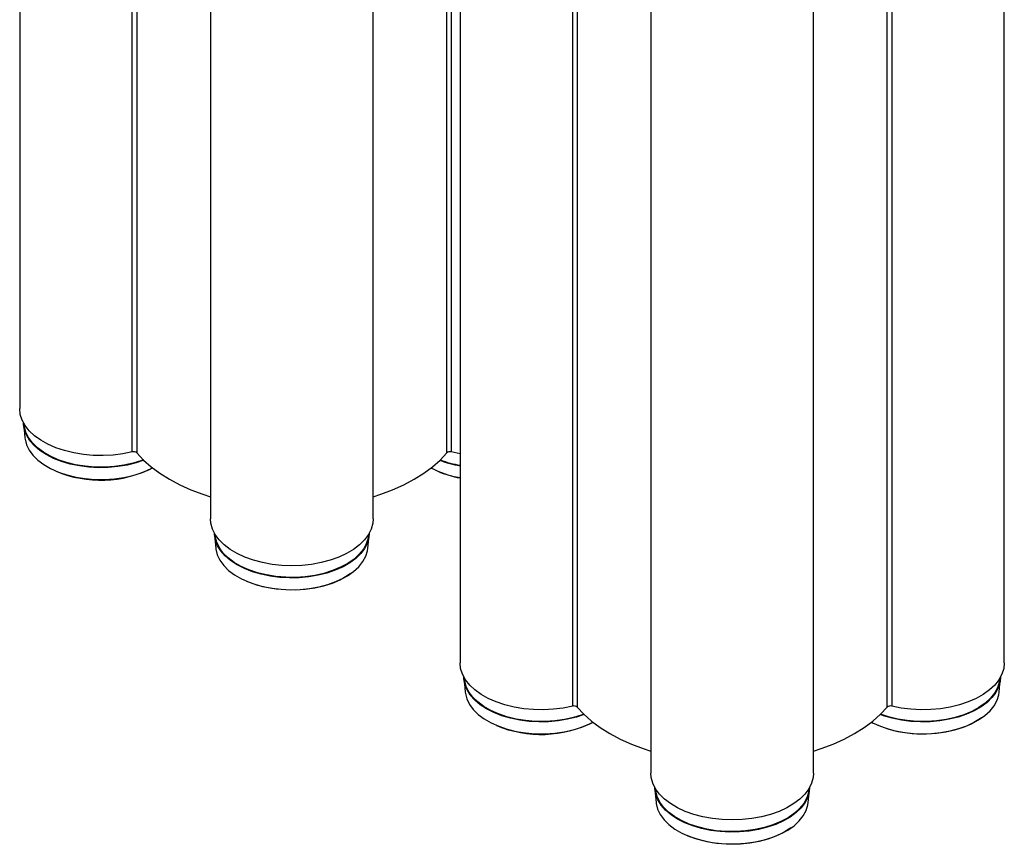
# Model space of a CAD drawing. Units: millimetres. Extents: x 54 to 12469, y 415 to 7968.
# Drawn here: x 9089 to 9252, y 4071 to 4208 of the extents above; entities that cross this region are included whole.
import ezdxf

# ---------------------------------------------------------------- set-up
doc = ezdxf.new("R2010")
doc.units = ezdxf.units.MM
doc.layers.add('TEXT', color=7, linetype='Continuous')

msp = doc.modelspace()

# ---------------------------------------------------------------- linework, layer by layer
at = {"layer": 'TEXT', "color": 85}
for p, q in [((9107.364, 4136.143), (9107.364, 4386.095)), ((9108.097, 4385.671), (9108.097, 4135.985)), ((9088.743, 4371.914), (9088.743, 4143.304)), ((9120.292, 4353.701), (9120.292, 4125.092)), ((9159.37, 4135.985), (9159.37, 4346.714)), ((9160.103, 4346.076), (9160.103, 4136.143)), ((9180.168, 4094.115), (9180.168, 4344.066)), ((9180.901, 4343.643), (9180.901, 4093.956)), ((9147.176, 4125.092), (9147.176, 4342.886)), ((9161.547, 4329.885), (9161.547, 4101.275)), ((9193.095, 4311.673), (9193.095, 4083.063)), ((9232.907, 4304.416), (9232.907, 4094.115)), ((9232.173, 4093.956), (9232.173, 4303.821)), ((9251.528, 4101.275), (9251.528, 4297.144)), ((9219.979, 4083.063), (9219.979, 4279.052)), ((9089.407, 4140.526), (9089.599, 4138.46)), ((9161.547, 4135.85), (9160.103, 4136.143)), ((9120.956, 4122.314), (9121.148, 4120.247)), ((9146.32, 4120.247), (9146.512, 4122.314)), ((9162.211, 4098.498), (9162.403, 4096.431)), ((9250.672, 4096.431), (9250.864, 4098.498)), ((9193.759, 4080.285), (9193.951, 4078.219)), ((9219.123, 4078.219), (9219.315, 4080.285))]:
    msp.add_line(p, q, dxfattribs=at)
at = {"layer": 'TEXT', "color": 85, "flags": 128}
for points in [[(9107.364, 4136.143), (9105.805, 4135.831), (9104.19, 4135.631), (9102.546, 4135.547), (9100.896, 4135.58), (9099.266, 4135.73), (9097.679, 4135.993), (9096.161, 4136.367), (9094.733, 4136.846), (9093.418, 4137.422), (9092.235, 4138.087), (9091.202, 4138.83), (9090.335, 4139.641), (9089.647, 4140.508), (9089.147, 4141.416), (9088.845, 4142.353), (9088.743, 4143.304)], [(9109.256, 4134.765), (9107.995, 4134.34), (9106.52, 4133.972), (9104.977, 4133.713), (9103.39, 4133.568), (9101.783, 4133.539), (9100.184, 4133.626), (9098.615, 4133.828), (9097.103, 4134.143), (9095.671, 4134.564), (9094.342, 4135.085), (9093.137, 4135.699), (9092.074, 4136.394), (9091.171, 4137.162), (9090.441, 4137.988), (9089.897, 4138.861), (9089.547, 4139.767), (9089.395, 4140.69), (9089.389, 4140.928)], [(9109.188, 4134.83), (9108.933, 4134.734), (9107.504, 4134.287), (9105.988, 4133.949), (9104.41, 4133.726), (9102.795, 4133.621), (9101.17, 4133.636), (9099.562, 4133.771), (9097.997, 4134.023), (9096.5, 4134.389), (9095.097, 4134.862), (9093.811, 4135.436), (9092.661, 4136.099), (9091.669, 4136.842), (9090.849, 4137.652), (9090.215, 4138.515), (9089.777, 4139.419), (9089.544, 4140.347), (9089.507, 4140.753)], [(9089.599, 4138.46), (9089.622, 4138.267), (9089.854, 4137.344), (9090.289, 4136.446), (9090.919, 4135.588), (9091.734, 4134.783), (9092.72, 4134.045), (9093.862, 4133.385), (9095.141, 4132.816), (9096.535, 4132.345), (9098.022, 4131.982), (9099.578, 4131.731), (9101.176, 4131.597), (9102.791, 4131.582), (9104.396, 4131.686), (9105.965, 4131.908), (9107.471, 4132.244), (9108.891, 4132.689), (9110.201, 4133.234), (9110.725, 4133.498)], [(9108.097, 4135.985), (9109.215, 4134.804), (9110.496, 4133.68), (9111.931, 4132.619), (9113.51, 4131.63), (9115.224, 4130.718), (9117.062, 4129.889), (9119.009, 4129.15), (9120.292, 4128.731)], [(9147.176, 4128.731), (9148.458, 4129.15), (9150.406, 4129.889), (9152.243, 4130.718), (9153.957, 4131.63), (9155.537, 4132.619), (9156.972, 4133.68), (9158.252, 4134.804), (9159.37, 4135.985)], [(9147.176, 4125.092), (9147.114, 4124.347), (9146.855, 4123.406), (9146.398, 4122.49), (9145.75, 4121.614), (9144.921, 4120.79), (9143.923, 4120.03), (9142.771, 4119.348), (9141.483, 4118.751), (9140.078, 4118.251), (9138.578, 4117.853), (9137.004, 4117.565), (9135.381, 4117.39), (9133.734, 4117.332), (9132.086, 4117.39), (9130.463, 4117.565), (9128.889, 4117.853), (9127.389, 4118.251), (9125.984, 4118.751), (9124.696, 4119.348), (9123.544, 4120.03), (9122.546, 4120.79), (9121.717, 4121.614), (9121.069, 4122.49), (9120.613, 4123.406), (9120.354, 4124.347), (9120.292, 4125.092)], [(9146.53, 4122.716), (9146.473, 4122.015), (9146.222, 4121.098), (9145.773, 4120.207), (9145.135, 4119.356), (9144.317, 4118.558), (9143.332, 4117.824), (9142.196, 4117.169), (9140.926, 4116.6), (9139.543, 4116.128), (9138.068, 4115.759), (9136.525, 4115.5), (9134.938, 4115.355), (9133.332, 4115.326), (9131.732, 4115.413), (9130.164, 4115.616), (9128.652, 4115.93), (9127.22, 4116.351), (9125.891, 4116.873), (9124.685, 4117.486), (9123.622, 4118.182), (9122.719, 4118.949), (9121.99, 4119.776), (9121.445, 4120.649), (9121.095, 4121.554), (9120.944, 4122.478), (9120.937, 4122.716)], [(9146.412, 4122.54), (9146.336, 4121.901), (9146.051, 4120.978), (9145.564, 4120.083), (9144.882, 4119.231), (9144.018, 4118.437), (9142.984, 4117.713), (9141.799, 4117.071), (9140.481, 4116.522), (9139.052, 4116.075), (9137.536, 4115.737), (9135.958, 4115.513), (9134.343, 4115.408), (9132.718, 4115.423), (9131.11, 4115.558), (9129.545, 4115.811), (9128.048, 4116.177), (9126.645, 4116.65), (9125.359, 4117.223), (9124.21, 4117.886), (9123.217, 4118.629), (9122.397, 4119.439), (9121.763, 4120.303), (9121.326, 4121.207), (9121.092, 4122.135), (9121.055, 4122.54)], [(9121.148, 4120.247), (9121.17, 4120.054), (9121.402, 4119.132), (9121.837, 4118.234), (9122.467, 4117.375), (9123.282, 4116.57), (9124.268, 4115.832), (9125.411, 4115.173), (9126.689, 4114.603), (9128.084, 4114.133), (9129.571, 4113.769), (9131.126, 4113.518), (9132.725, 4113.384), (9134.339, 4113.369), (9135.944, 4113.474), (9137.513, 4113.696), (9139.02, 4114.032), (9140.439, 4114.476), (9141.749, 4115.022), (9142.927, 4115.66), (9143.954, 4116.379), (9144.813, 4117.169), (9145.491, 4118.015), (9145.975, 4118.904), (9146.258, 4119.822), (9146.32, 4120.247)], [(9143.424, 4116.03), (9143.241, 4115.899), (9142.161, 4115.234), (9140.942, 4114.654), (9139.606, 4114.17), (9138.173, 4113.787), (9136.667, 4113.514), (9135.113, 4113.354), (9133.536, 4113.311), (9131.963, 4113.383), (9130.418, 4113.572), (9128.928, 4113.873), (9127.517, 4114.281), (9126.312, 4114.745)], [(9180.168, 4094.115), (9178.608, 4093.802), (9176.994, 4093.602), (9175.35, 4093.518), (9173.7, 4093.551), (9172.069, 4093.701), (9170.483, 4093.965), (9168.964, 4094.339), (9167.537, 4094.817), (9166.222, 4095.393), (9165.039, 4096.058), (9164.006, 4096.802), (9163.139, 4097.613), (9162.45, 4098.479), (9161.951, 4099.387), (9161.648, 4100.324), (9161.547, 4101.275)], [(9251.528, 4101.275), (9251.426, 4100.324), (9251.124, 4099.387), (9250.624, 4098.479), (9249.936, 4097.613), (9249.069, 4096.802), (9248.036, 4096.058), (9246.853, 4095.393), (9245.538, 4094.817), (9244.11, 4094.339), (9242.592, 4093.965), (9241.005, 4093.701), (9239.375, 4093.551), (9237.725, 4093.518), (9236.08, 4093.602), (9234.466, 4093.802), (9232.907, 4094.115)], [(9182.059, 4092.736), (9180.798, 4092.311), (9179.324, 4091.943), (9177.78, 4091.684), (9176.193, 4091.539), (9174.587, 4091.51), (9172.987, 4091.597), (9171.419, 4091.8), (9169.907, 4092.114), (9168.475, 4092.535), (9167.146, 4093.056), (9165.941, 4093.67), (9164.878, 4094.366), (9163.975, 4095.133), (9163.245, 4095.96), (9162.701, 4096.832), (9162.35, 4097.738), (9162.199, 4098.661), (9162.193, 4098.899)], [(9181.992, 4092.801), (9181.736, 4092.706), (9180.308, 4092.258), (9178.792, 4091.92), (9177.214, 4091.697), (9175.599, 4091.592), (9173.974, 4091.607), (9172.365, 4091.742), (9170.8, 4091.994), (9169.304, 4092.36), (9167.901, 4092.834), (9166.614, 4093.407), (9165.465, 4094.07), (9164.472, 4094.813), (9163.652, 4095.623), (9163.018, 4096.487), (9162.581, 4097.39), (9162.347, 4098.319), (9162.311, 4098.724)], [(9250.882, 4098.899), (9250.825, 4098.198), (9250.574, 4097.282), (9250.125, 4096.391), (9249.487, 4095.54), (9248.669, 4094.741), (9247.684, 4094.008), (9246.548, 4093.352), (9245.278, 4092.784), (9243.895, 4092.311), (9242.42, 4091.943), (9240.877, 4091.684), (9239.29, 4091.539), (9237.684, 4091.51), (9236.084, 4091.597), (9234.516, 4091.8), (9233.004, 4092.114), (9231.572, 4092.535), (9231.015, 4092.736)], [(9250.764, 4098.724), (9250.688, 4098.085), (9250.403, 4097.162), (9249.916, 4096.267), (9249.234, 4095.415), (9248.37, 4094.62), (9247.336, 4093.896), (9246.151, 4093.255), (9244.833, 4092.706), (9243.404, 4092.258), (9241.888, 4091.92), (9240.31, 4091.697), (9238.695, 4091.592), (9237.07, 4091.607), (9235.462, 4091.742), (9233.897, 4091.994), (9232.4, 4092.36), (9231.082, 4092.801)], [(9162.403, 4096.431), (9162.425, 4096.238), (9162.658, 4095.316), (9163.092, 4094.418), (9163.722, 4093.559), (9164.537, 4092.754), (9165.524, 4092.016), (9166.666, 4091.357), (9167.945, 4090.787), (9169.339, 4090.317), (9170.826, 4089.953), (9172.382, 4089.702), (9173.98, 4089.568), (9175.595, 4089.553), (9177.2, 4089.657), (9178.768, 4089.879), (9180.275, 4090.215), (9181.695, 4090.66), (9183.004, 4091.205), (9183.529, 4091.469)], [(9229.546, 4091.469), (9229.763, 4091.357), (9231.041, 4090.787), (9232.436, 4090.317), (9233.923, 4089.953), (9235.478, 4089.702), (9237.077, 4089.568), (9238.691, 4089.553), (9240.296, 4089.657), (9241.865, 4089.879), (9243.372, 4090.215), (9244.791, 4090.66), (9246.101, 4091.205), (9247.279, 4091.843), (9248.306, 4092.563), (9249.165, 4093.352), (9249.843, 4094.199), (9250.327, 4095.088), (9250.61, 4096.006), (9250.672, 4096.431)], [(9180.901, 4093.956), (9182.019, 4092.775), (9183.299, 4091.651), (9184.734, 4090.59), (9186.314, 4089.601), (9188.028, 4088.689), (9189.865, 4087.86), (9191.813, 4087.121), (9193.095, 4086.702)], [(9219.979, 4086.702), (9221.261, 4087.121), (9223.209, 4087.86), (9225.046, 4088.689), (9226.761, 4089.601), (9228.34, 4090.59), (9229.775, 4091.651), (9231.056, 4092.775), (9232.173, 4093.956)], [(9247.776, 4092.214), (9247.592, 4092.082), (9246.513, 4091.418), (9245.294, 4090.838), (9243.958, 4090.353), (9242.525, 4089.971), (9241.019, 4089.698), (9239.465, 4089.538), (9237.888, 4089.494), (9236.315, 4089.567), (9234.77, 4089.756), (9233.28, 4090.057), (9231.869, 4090.465), (9230.664, 4090.929)], [(9219.979, 4083.063), (9219.917, 4082.319), (9219.658, 4081.377), (9219.201, 4080.462), (9218.554, 4079.585), (9217.724, 4078.761), (9216.726, 4078.002), (9215.575, 4077.319), (9214.287, 4076.723), (9212.882, 4076.222), (9211.382, 4075.825), (9209.808, 4075.536), (9208.185, 4075.362), (9206.537, 4075.303), (9204.89, 4075.362), (9203.267, 4075.536), (9201.693, 4075.825), (9200.192, 4076.222), (9198.788, 4076.723), (9197.5, 4077.319), (9196.348, 4078.002), (9195.35, 4078.761), (9194.521, 4079.585), (9193.873, 4080.462), (9193.416, 4081.377), (9193.157, 4082.319), (9193.095, 4083.063)], [(9219.334, 4080.687), (9219.277, 4079.986), (9219.025, 4079.07), (9218.577, 4078.179), (9217.939, 4077.327), (9217.121, 4076.529), (9216.136, 4075.796), (9215, 4075.14), (9213.73, 4074.571), (9212.347, 4074.099), (9210.872, 4073.731), (9209.329, 4073.472), (9207.742, 4073.327), (9206.135, 4073.297), (9204.536, 4073.385), (9202.967, 4073.587), (9201.455, 4073.901), (9200.023, 4074.323), (9198.694, 4074.844), (9197.489, 4075.458), (9196.426, 4076.153), (9195.523, 4076.921), (9194.793, 4077.747), (9194.249, 4078.62), (9193.898, 4079.525), (9193.747, 4080.449), (9193.741, 4080.687)], [(9219.216, 4080.512), (9219.14, 4079.873), (9218.855, 4078.949), (9218.368, 4078.054), (9217.686, 4077.202), (9216.821, 4076.408), (9215.788, 4075.684), (9214.603, 4075.042), (9213.285, 4074.493), (9211.856, 4074.046), (9210.34, 4073.708), (9208.762, 4073.485), (9207.147, 4073.38), (9205.522, 4073.395), (9203.914, 4073.529), (9202.349, 4073.782), (9200.852, 4074.148), (9199.449, 4074.621), (9198.163, 4075.194), (9197.013, 4075.858), (9196.021, 4076.601), (9195.201, 4077.411), (9194.567, 4078.274), (9194.129, 4079.178), (9193.896, 4080.106), (9193.859, 4080.512)], [(9193.951, 4078.219), (9193.974, 4078.026), (9194.206, 4077.103), (9194.641, 4076.205), (9195.271, 4075.347), (9196.086, 4074.542), (9197.072, 4073.804), (9198.214, 4073.144), (9199.493, 4072.575), (9200.887, 4072.104), (9202.374, 4071.74), (9203.93, 4071.49), (9205.528, 4071.356), (9207.143, 4071.341), (9208.748, 4071.445), (9210.317, 4071.667), (9211.823, 4072.003), (9213.243, 4072.447), (9214.553, 4072.993), (9215.731, 4073.631), (9216.758, 4074.35), (9217.617, 4075.14), (9218.294, 4075.986), (9218.779, 4076.876), (9219.062, 4077.794), (9219.123, 4078.219)], [(9216.228, 4074.002), (9216.044, 4073.87), (9214.964, 4073.205), (9213.746, 4072.626), (9212.41, 4072.141), (9210.977, 4071.759), (9209.471, 4071.485), (9207.917, 4071.326), (9206.34, 4071.282), (9204.766, 4071.355), (9203.222, 4071.543), (9201.732, 4071.844), (9200.321, 4072.253), (9199.115, 4072.717)]]:
    msp.add_lwpolyline(points, dxfattribs=at)
at = {"layer": 'TEXT', "color": 85}
for centre, radius, start, end in [((9107.585, 4135.391), 0.785, 49.26123, 106.36419), ((9164.593, 4151.619), 18.021, 249.26162, 260.26995), ((9164.693, 4151.882), 18.219, 249.38667, 260.05696), ((9159.882, 4135.391), 0.785, 73.63581, 130.73877), ((9102.153, 4150.69), 19.211, 247.37671, 296.49985), ((9164.302, 4148.208), 16.539, 242.80092, 260.41114), ((9164.529, 4148.57), 16.977, 246.8684, 259.88257), ((9180.389, 4093.362), 0.785, 49.26123, 106.36419), ((9232.686, 4093.362), 0.785, 73.63581, 130.73877), ((9174.957, 4108.661), 19.211, 247.37671, 296.49985)]:
    msp.add_arc(centre, radius, start, end, dxfattribs=at)

doc.saveas('drawing.dxf')
